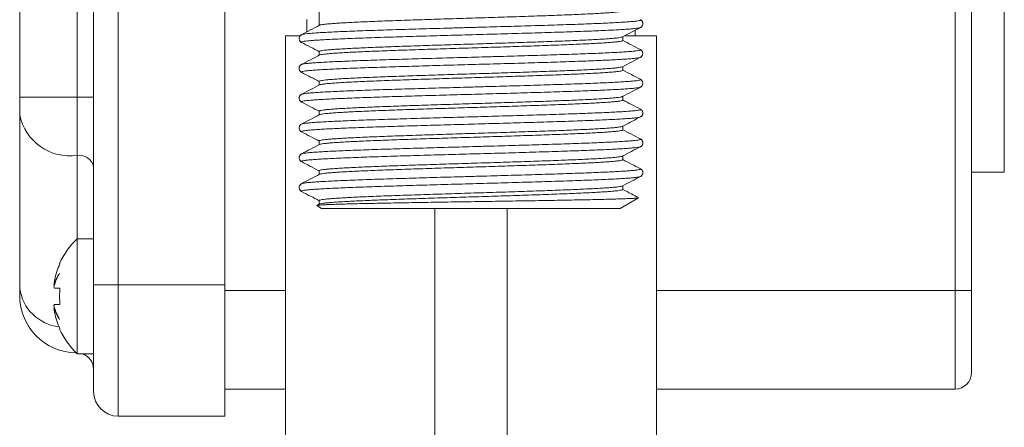
# Model space of a CAD drawing. Units: millimetres. Extents: x -320 to 563, y -256 to 510.
# Drawn here: x -317 to -257, y 21 to 46 of the extents above; entities that cross this region are included whole.
import ezdxf

# ---------------------------------------------------------------- set-up
doc = ezdxf.new("R2010")
doc.units = ezdxf.units.MM

msp = doc.modelspace()

# ---------------------------------------------------------------- linework, layer by layer
at = {"color": 7, "linetype": 'Continuous', "lineweight": 0}
for p, q in [((-312.516, 30.145), (-312.516, 118.845)), ((-311.016, 118.845), (-311.016, 30.145)), ((-260.016, 29.795), (-260.016, 119.195)), ((-259.016, 119.195), (-259.016, 29.795)), ((-317.016, 41.556), (-317.016, 107.433)), ((-313.516, 41.556), (-313.516, 107.433)), ((-304.516, 59.809), (-304.516, 30.145)), ((-257.016, 36.995), (-257.016, 50.995)), ((-298.766, 48.495), (-298.766, 45.931)), ((-299.516, 46.295), (-299.516, 45.539)), ((-279.198, 46.276), (-279.199, 46.277)), ((-279.516, 45.295), (-279.516, 45.631)), ((-279.199, 45.802), (-279.201, 45.801)), ((-300.816, 20.795), (-300.816, 45.295)), ((-300.816, 45.295), (-299.929, 45.295)), ((-280.266, 45.015), (-280.266, 45.24)), ((-278.216, 45.295), (-280.162, 45.295)), ((-278.216, 20.795), (-278.216, 45.295)), ((-299.838, 44.895), (-299.838, 44.895)), ((-298.766, 44.342), (-298.766, 44.117)), ((-279.193, 43.988), (-279.196, 43.987)), ((-299.842, 43.554), (-299.842, 43.555)), ((-280.266, 43.201), (-280.266, 43.426)), ((-299.834, 43.081), (-299.831, 43.08)), ((-279.197, 42.648), (-279.198, 42.65)), ((-298.766, 42.528), (-298.766, 42.303)), ((-279.199, 42.174), (-279.199, 42.174)), ((-313.516, 41.556), (-317.016, 41.556)), ((-317.016, 40.496), (-317.016, 41.556)), ((-313.516, 38.021), (-313.516, 41.556)), ((-313.516, 41.556), (-312.516, 41.556)), ((-280.266, 41.387), (-280.266, 41.612)), ((-299.836, 41.267), (-299.835, 41.266)), ((-317.016, 29.934), (-317.016, 40.496)), ((-298.766, 40.714), (-298.766, 40.489)), ((-279.192, 40.36), (-279.195, 40.359)), ((-280.266, 39.573), (-280.266, 39.798)), ((-299.835, 39.453), (-299.833, 39.453)), ((-279.198, 39.02), (-279.201, 39.022)), ((-298.766, 38.9), (-298.766, 38.675)), ((-280.266, 37.759), (-280.266, 37.984)), ((-299.838, 37.639), (-299.838, 37.638)), ((-298.766, 37.086), (-298.766, 36.861)), ((-279.193, 36.732), (-279.195, 36.732)), ((-259.016, 36.995), (-257.016, 36.995)), ((-299.84, 36.298), (-299.839, 36.3)), ((-280.266, 35.945), (-280.266, 36.17)), ((-280.416, 34.795), (-279.301, 35.438)), ((-298.737, 35.062), (-298.907, 34.974)), ((-298.904, 34.961), (-298.616, 34.795)), ((-298.766, 35.272), (-298.766, 35.047)), ((-298.616, 34.795), (-280.416, 34.795)), ((-291.716, 34.795), (-291.716, 20.795)), ((-287.316, 34.795), (-287.316, 20.795)), ((-312.516, 32.945), (-313.516, 32.945)), ((-313.516, 25.945), (-313.516, 32.945)), ((-314.89, 30.164), (-314.926, 30.164)), ((-311.016, 30.145), (-312.516, 30.145)), ((-312.516, 23.645), (-312.516, 30.145)), ((-304.516, 30.145), (-311.016, 30.145)), ((-311.016, 30.145), (-311.016, 22.145)), ((-304.516, 30.145), (-304.516, 22.145)), ((-317.016, 29.495), (-317.016, 29.934)), ((-314.563, 29.945), (-314.885, 29.945)), ((-260.016, 23.795), (-260.016, 29.795)), ((-259.016, 29.795), (-260.016, 29.795)), ((-259.016, 29.795), (-259.016, 24.795)), ((-314.563, 28.945), (-314.885, 28.945)), ((-314.926, 28.725), (-314.89, 28.725)), ((-313.516, 25.945), (-312.516, 25.945)), ((-304.516, 23.795), (-300.816, 23.795)), ((-278.216, 23.795), (-260.016, 23.795)), ((-304.516, 22.145), (-311.016, 22.145))]:
    msp.add_line(p, q, dxfattribs=at)
at = {"color": 8, "linetype": 'Continuous', "lineweight": 0}
for p, q in [((-313.516, 32.945), (-313.516, 38.021)), ((-304.516, 29.795), (-300.816, 29.795)), ((-278.216, 29.795), (-260.016, 29.795))]:
    msp.add_line(p, q, dxfattribs=at)
at = {"color": 7, "linetype": 'Continuous', "lineweight": 0, "flags": 128}
for points in [[(-314.583, 31.445), (-314.582, 31.443), (-314.578, 31.44), (-314.572, 31.434), (-314.563, 31.426)], [(-314.563, 27.463), (-314.572, 27.455), (-314.578, 27.449), (-314.582, 27.446), (-314.583, 27.445)]]:
    msp.add_lwpolyline(points, dxfattribs=at)
at = {"color": 7, "linetype": 'Continuous', "lineweight": 0}
for centre, radius, start, end in [((-313.954, 41.114), 3.124, 191.42174, 278.04946), ((-313.396, 37.13), 0.899, 11.81051, 97.66073), ((-310.183, 29.445), 4.833, 133.60282, 155.55666), ((-310.183, 29.445), 4.807, 155.66335, 167.99409), ((-311.903, 29.263), 3.119, 149.22054, 165.74407), ((-312.626, 29.46), 2.405, 144.43672, 162.97783), ((-313.516, 29.495), 3.5, 180, 269.14677), ((-308.297, 29.445), 6.286, 175.43772, 184.56228), ((-311.903, 29.626), 3.119, 194.25593, 210.77946), ((-312.626, 29.429), 2.405, 197.02206, 215.56315), ((-310.183, 29.445), 4.807, 192.00591, 204.33665), ((-310.183, 29.445), 4.833, 204.44334, 226.39718), ((-313.516, 24.995), 1, 0, 71.80513), ((-260.016, 24.795), 1, 270, 0), ((-311.016, 23.645), 1.5, 180, 270)]:
    msp.add_arc(centre, radius, start, end, dxfattribs=at)
at = {"color": 8, "linetype": 'Continuous', "lineweight": 0}
msp.add_arc((-314.314, 30.293), 2.725, 187.57291, 263.65401, dxfattribs=at)
at = {"color": 7, "linetype": 'Continuous', "lineweight": 0}
for points, knots in [([(-280.273, 46.829), (-280.271, 46.827), (-280.261, 46.817), (-280.311, 46.799), (-280.422, 46.774), (-280.602, 46.75), (-280.846, 46.725), (-281.153, 46.701), (-281.516, 46.677), (-281.935, 46.653), (-282.413, 46.628), (-282.942, 46.604), (-283.512, 46.579), (-284.125, 46.555), (-284.782, 46.531), (-285.473, 46.506), (-286.186, 46.482), (-286.923, 46.458), (-287.685, 46.433), (-288.46, 46.409), (-289.236, 46.384), (-290.013, 46.36), (-290.794, 46.336), (-291.567, 46.311), (-292.317, 46.287), (-293.048, 46.263), (-293.76, 46.238), (-294.442, 46.214), (-295.082, 46.19), (-295.683, 46.165), (-296.246, 46.141), (-296.761, 46.116), (-297.219, 46.092), (-297.623, 46.068), (-297.974, 46.043), (-298.262, 46.019), (-298.487, 45.995), (-298.645, 45.97), (-298.73, 45.952), (-298.741, 45.942), (-298.743, 45.939)], [0, 0, 0, 0, 0.007005, 0.03478, 0.06177, 0.08876, 0.116535, 0.144309, 0.171299, 0.19829, 0.226064, 0.253839, 0.280829, 0.307819, 0.335594, 0.363368, 0.390358, 0.417349, 0.445123, 0.472897, 0.499888, 0.526878, 0.554652, 0.582427, 0.609417, 0.636407, 0.664182, 0.691956, 0.718946, 0.745937, 0.773711, 0.801485, 0.828476, 0.855466, 0.883241, 0.911015, 0.938005, 0.964996, 0.99277, 1, 1, 1, 1]), ([(-279.199, 45.798), (-279.195, 45.8), (-279.183, 45.805), (-279.155, 45.822), (-279.119, 45.851), (-279.082, 45.894), (-279.052, 45.953), (-279.037, 46.027), (-279.044, 46.102), (-279.071, 46.167), (-279.105, 46.213), (-279.141, 46.246), (-279.172, 46.267), (-279.189, 46.275), (-279.197, 46.28)], [0, 0, 0, 0, 0.049764, 0.154522, 0.24628, 0.329604, 0.410085, 0.490266, 0.576043, 0.656066, 0.734467, 0.816667, 0.909899, 1, 1, 1, 1]), ([(-298.737, 45.946), (-298.922, 45.849), (-299.288, 45.658), (-299.654, 45.467), (-299.835, 45.373)], [0, 0, 0, 0, 0.506415, 1, 1, 1, 1]), ([(-280.295, 45.225), (-280.11, 45.322), (-279.744, 45.513), (-279.378, 45.704), (-279.197, 45.798)], [0, 0, 0, 0, 0.5067818, 1, 1, 1, 1]), ([(-299.831, 45.373), (-299.842, 45.368), (-299.861, 45.357), (-299.897, 45.331), (-299.935, 45.292), (-299.968, 45.237), (-299.988, 45.166), (-299.986, 45.088), (-299.963, 45.019), (-299.93, 44.968), (-299.895, 44.933), (-299.863, 44.909), (-299.846, 44.9), (-299.838, 44.896)], [0, 0, 0, 0, 0.110451, 0.21159, 0.301433, 0.386593, 0.470809, 0.562333, 0.647935, 0.730884, 0.81662, 0.912285, 1, 1, 1, 1]), ([(-298.764, 44.342), (-298.765, 44.342), (-298.776, 44.351), (-298.736, 44.368), (-298.64, 44.392), (-298.47, 44.416), (-298.24, 44.441), (-297.949, 44.465), (-297.594, 44.489), (-297.182, 44.514), (-296.718, 44.538), (-296.205, 44.562), (-295.639, 44.587), (-295.028, 44.611), (-294.384, 44.636), (-293.707, 44.66), (-292.992, 44.684), (-292.253, 44.709), (-291.501, 44.733), (-290.735, 44.757), (-289.953, 44.782), (-289.168, 44.806), (-288.393, 44.831), (-287.626, 44.855), (-286.865, 44.879), (-286.123, 44.903), (-285.413, 44.928), (-284.731, 44.952), (-284.076, 44.977), (-283.461, 45.001), (-282.895, 45.025), (-282.375, 45.049), (-281.901, 45.074), (-281.482, 45.099), (-281.124, 45.123), (-280.825, 45.147), (-280.585, 45.172), (-280.412, 45.196), (-280.314, 45.216), (-280.296, 45.228), (-280.291, 45.232)], [0, 0, 0, 0, 0.001512, 0.0285, 0.056272, 0.084044, 0.111032, 0.138019, 0.165791, 0.193563, 0.220551, 0.247539, 0.275311, 0.303083, 0.33007, 0.357058, 0.38483, 0.412602, 0.43959, 0.466578, 0.49435, 0.522122, 0.549109, 0.576097, 0.603869, 0.631641, 0.658629, 0.685617, 0.713388, 0.74116, 0.768148, 0.795136, 0.822908, 0.85068, 0.877668, 0.904655, 0.932427, 0.960199, 0.987187, 1, 1, 1, 1]), ([(-280.271, 45.015), (-280.273, 45.009), (-280.277, 44.994), (-280.362, 44.971), (-280.512, 44.947), (-280.727, 44.923), (-281.002, 44.899), (-281.341, 44.874), (-281.739, 44.849), (-282.188, 44.825), (-282.689, 44.801), (-283.243, 44.777), (-283.843, 44.752), (-284.477, 44.728), (-285.146, 44.704), (-285.853, 44.679), (-286.587, 44.655), (-287.334, 44.63), (-288.097, 44.606), (-288.877, 44.582), (-289.661, 44.557), (-290.438, 44.533), (-291.207, 44.509), (-291.972, 44.484), (-292.72, 44.46), (-293.437, 44.436), (-294.127, 44.411), (-294.791, 44.387), (-295.417, 44.362), (-295.994, 44.338), (-296.527, 44.314), (-297.014, 44.289), (-297.447, 44.265), (-297.82, 44.241), (-298.135, 44.216), (-298.392, 44.192), (-298.582, 44.167), (-298.703, 44.145), (-298.732, 44.131), (-298.744, 44.125)], [0, 0, 0, 0, 0.0213981, 0.0491602, 0.0769223, 0.1039007, 0.1308791, 0.1586413, 0.1864034, 0.2133819, 0.2403603, 0.2681225, 0.2958846, 0.322863, 0.3498414, 0.3776036, 0.4053657, 0.4323442, 0.4593227, 0.487085, 0.5148472, 0.5418256, 0.568804, 0.5965661, 0.6243282, 0.6513066, 0.678285, 0.7060472, 0.7338093, 0.7607877, 0.7877661, 0.8155283, 0.8432905, 0.8702689, 0.8972472, 0.9250093, 0.9527714, 0.9797499, 1, 1, 1, 1]), ([(-279.182, 44.458), (-279.368, 44.555), (-279.729, 44.744), (-280.09, 44.932), (-280.266, 45.024)], [0, 0, 0, 0, 0.513481, 1, 1, 1, 1]), ([(-299.849, 44.898), (-299.664, 44.802), (-299.303, 44.613), (-298.942, 44.425), (-298.766, 44.333)], [0, 0, 0, 0, 0.51372, 1, 1, 1, 1]), ([(-279.196, 43.987), (-279.187, 43.992), (-279.169, 44.002), (-279.134, 44.027), (-279.097, 44.067), (-279.064, 44.122), (-279.044, 44.194), (-279.047, 44.271), (-279.07, 44.34), (-279.104, 44.39), (-279.139, 44.426), (-279.171, 44.449), (-279.188, 44.457), (-279.196, 44.462)], [0, 0, 0, 0, 0.096916, 0.199284, 0.290356, 0.376782, 0.46229, 0.555057, 0.641874, 0.72612, 0.81334, 0.91085, 1, 1, 1, 1]), ([(-298.738, 44.132), (-298.923, 44.035), (-299.294, 43.841), (-299.665, 43.648), (-299.851, 43.551)], [0, 0, 0, 0, 0.499944, 1, 1, 1, 1]), ([(-280.283, 43.418), (-280.102, 43.512), (-279.735, 43.704), (-279.368, 43.895), (-279.182, 43.992)], [0, 0, 0, 0, 0.494212, 1, 1, 1, 1]), ([(-299.842, 43.554), (-299.853, 43.549), (-299.873, 43.537), (-299.91, 43.509), (-299.947, 43.467), (-299.978, 43.409), (-299.995, 43.336), (-299.989, 43.26), (-299.963, 43.194), (-299.929, 43.146), (-299.893, 43.112), (-299.86, 43.089), (-299.842, 43.081), (-299.833, 43.076)], [0, 0, 0, 0, 0.110119, 0.207032, 0.294397, 0.378307, 0.461741, 0.551513, 0.635413, 0.717194, 0.802336, 0.89814, 1, 1, 1, 1]), ([(-298.758, 42.528), (-298.759, 42.532), (-298.764, 42.544), (-298.699, 42.565), (-298.57, 42.589), (-298.374, 42.614), (-298.113, 42.638), (-297.791, 42.662), (-297.412, 42.687), (-296.979, 42.711), (-296.488, 42.735), (-295.946, 42.76), (-295.364, 42.784), (-294.742, 42.808), (-294.075, 42.833), (-293.376, 42.857), (-292.656, 42.881), (-291.915, 42.906), (-291.149, 42.93), (-290.371, 42.955), (-289.594, 42.979), (-288.817, 43.003), (-288.038, 43.028), (-287.269, 43.052), (-286.523, 43.076), (-285.798, 43.101), (-285.093, 43.125), (-284.42, 43.15), (-283.79, 43.174), (-283.199, 43.198), (-282.648, 43.223), (-282.147, 43.247), (-281.703, 43.271), (-281.313, 43.295), (-280.978, 43.32), (-280.706, 43.344), (-280.496, 43.369), (-280.357, 43.393), (-280.288, 43.409), (-280.283, 43.418), (-280.283, 43.418)], [0, 0, 0, 0, 0.014101, 0.04187, 0.068855, 0.095839, 0.123608, 0.151376, 0.178361, 0.205346, 0.233114, 0.260883, 0.287867, 0.314852, 0.342621, 0.370389, 0.397374, 0.424358, 0.452127, 0.479895, 0.50688, 0.533865, 0.561633, 0.589402, 0.616386, 0.643371, 0.67114, 0.698908, 0.725893, 0.752877, 0.780646, 0.808414, 0.835399, 0.862384, 0.890152, 0.917921, 0.944905, 0.97189, 0.999659, 1, 1, 1, 1]), ([(-280.274, 43.201), (-280.272, 43.198), (-280.264, 43.188), (-280.317, 43.169), (-280.433, 43.144), (-280.62, 43.12), (-280.87, 43.095), (-281.179, 43.071), (-281.546, 43.047), (-281.974, 43.022), (-282.456, 42.998), (-282.984, 42.974), (-283.557, 42.949), (-284.179, 42.925), (-284.839, 42.9), (-285.526, 42.876), (-286.241, 42.852), (-286.986, 42.828), (-287.75, 42.803), (-288.519, 42.779), (-289.295, 42.754), (-290.079, 42.73), (-290.86, 42.706), (-291.624, 42.681), (-292.373, 42.657), (-293.109, 42.633), (-293.819, 42.608), (-294.491, 42.584), (-295.129, 42.56), (-295.733, 42.535), (-296.292, 42.511), (-296.797, 42.486), (-297.252, 42.462), (-297.655, 42.438), (-298, 42.413), (-298.281, 42.389), (-298.503, 42.365), (-298.656, 42.34), (-298.735, 42.322), (-298.744, 42.313), (-298.745, 42.311)], [0, 0, 0, 0, 0.009599, 0.036591, 0.063582, 0.091359, 0.119135, 0.146127, 0.173119, 0.200895, 0.228671, 0.255663, 0.282655, 0.310431, 0.338207, 0.365199, 0.392191, 0.419967, 0.447743, 0.474735, 0.501727, 0.529503, 0.557279, 0.584271, 0.611263, 0.639039, 0.666815, 0.693807, 0.720799, 0.748575, 0.776351, 0.803343, 0.830335, 0.858111, 0.885887, 0.912879, 0.939871, 0.967648, 0.995424, 1, 1, 1, 1]), ([(-279.195, 42.651), (-279.377, 42.746), (-279.734, 42.932), (-280.091, 43.118), (-280.266, 43.21)], [0, 0, 0, 0, 0.508021, 1, 1, 1, 1]), ([(-299.836, 43.077), (-299.678, 42.995), (-299.322, 42.809), (-298.965, 42.623), (-298.766, 42.519)], [0, 0, 0, 0, 0.441758, 1, 1, 1, 1]), ([(-279.198, 42.174), (-279.194, 42.176), (-279.181, 42.182), (-279.152, 42.2), (-279.115, 42.232), (-279.079, 42.279), (-279.052, 42.342), (-279.042, 42.416), (-279.054, 42.49), (-279.083, 42.551), (-279.118, 42.595), (-279.153, 42.625), (-279.18, 42.642), (-279.194, 42.649), (-279.198, 42.651)], [0, 0, 0, 0, 0.0523728, 0.1595532, 0.2531962, 0.3391575, 0.4227306, 0.5061186, 0.5938265, 0.6767684, 0.7592756, 0.8472603, 0.9489392, 1, 1, 1, 1]), ([(-298.737, 42.318), (-298.922, 42.221), (-299.288, 42.03), (-299.654, 41.839), (-299.835, 41.745)], [0, 0, 0, 0, 0.50648, 1, 1, 1, 1]), ([(-280.296, 41.597), (-280.11, 41.694), (-279.744, 41.885), (-279.378, 42.076), (-279.197, 42.17)], [0, 0, 0, 0, 0.506619, 1, 1, 1, 1]), ([(-299.832, 41.744), (-299.839, 41.741), (-299.856, 41.733), (-299.888, 41.711), (-299.925, 41.677), (-299.96, 41.627), (-299.986, 41.559), (-299.991, 41.481), (-299.973, 41.407), (-299.941, 41.351), (-299.906, 41.312), (-299.871, 41.285), (-299.847, 41.27), (-299.837, 41.266), (-299.835, 41.265)], [0, 0, 0, 0, 0.082496, 0.185653, 0.276206, 0.360361, 0.44278, 0.534237, 0.619453, 0.700777, 0.783248, 0.873241, 0.979769, 1, 1, 1, 1]), ([(-298.766, 40.714), (-298.76, 40.722), (-298.748, 40.738), (-298.649, 40.762), (-298.487, 40.786), (-298.26, 40.811), (-297.973, 40.835), (-297.627, 40.859), (-297.219, 40.884), (-296.756, 40.908), (-296.246, 40.932), (-295.688, 40.957), (-295.082, 40.981), (-294.435, 41.006), (-293.759, 41.03), (-293.054, 41.054), (-292.316, 41.079), (-291.559, 41.103), (-290.794, 41.127), (-290.02, 41.152), (-289.235, 41.176), (-288.452, 41.201), (-287.684, 41.225), (-286.929, 41.249), (-286.185, 41.273), (-285.465, 41.298), (-284.781, 41.322), (-284.13, 41.347), (-283.511, 41.371), (-282.936, 41.395), (-282.413, 41.42), (-281.939, 41.444), (-281.515, 41.469), (-281.149, 41.493), (-280.846, 41.517), (-280.603, 41.541), (-280.424, 41.566), (-280.318, 41.587), (-280.298, 41.599), (-280.291, 41.603)], [0, 0, 0, 0, 0.026699, 0.053692, 0.08147, 0.109248, 0.136241, 0.163234, 0.191012, 0.218789, 0.245782, 0.272776, 0.300553, 0.328331, 0.355324, 0.382317, 0.410095, 0.437873, 0.464866, 0.491859, 0.519637, 0.547414, 0.574407, 0.601401, 0.629178, 0.656956, 0.683949, 0.710943, 0.73872, 0.766498, 0.793491, 0.820484, 0.848262, 0.876039, 0.903033, 0.930026, 0.957804, 0.985581, 1, 1, 1, 1]), ([(-299.837, 41.264), (-299.656, 41.17), (-299.299, 40.983), (-298.942, 40.797), (-298.766, 40.705)], [0, 0, 0, 0, 0.507875, 1, 1, 1, 1]), ([(-280.27, 41.387), (-280.273, 41.38), (-280.281, 41.365), (-280.373, 41.341), (-280.527, 41.317), (-280.745, 41.293), (-281.028, 41.269), (-281.372, 41.244), (-281.771, 41.22), (-282.224, 41.195), (-282.734, 41.171), (-283.292, 41.146), (-283.89, 41.122), (-284.526, 41.098), (-285.205, 41.074), (-285.914, 41.049), (-286.643, 41.025), (-287.391, 41), (-288.162, 40.976), (-288.943, 40.952), (-289.72, 40.928), (-290.496, 40.903), (-291.273, 40.878), (-292.036, 40.854), (-292.775, 40.83), (-293.491, 40.806), (-294.185, 40.781), (-294.845, 40.757), (-295.462, 40.732), (-296.037, 40.708), (-296.57, 40.684), (-297.053, 40.659), (-297.477, 40.635), (-297.847, 40.611), (-298.159, 40.586), (-298.41, 40.562), (-298.593, 40.537), (-298.707, 40.516), (-298.732, 40.503), (-298.742, 40.497)], [0, 0, 0, 0, 0.023996, 0.051766, 0.078753, 0.105739, 0.13351, 0.16128, 0.188266, 0.215253, 0.243023, 0.270793, 0.29778, 0.324766, 0.352537, 0.380307, 0.407294, 0.43428, 0.462051, 0.489821, 0.516807, 0.543794, 0.571564, 0.599334, 0.626321, 0.653307, 0.681078, 0.708848, 0.735834, 0.762821, 0.790591, 0.818361, 0.845348, 0.872334, 0.900105, 0.927875, 0.954861, 0.981848, 1, 1, 1, 1]), ([(-279.194, 40.837), (-279.376, 40.931), (-279.733, 41.118), (-280.09, 41.304), (-280.266, 41.396)], [0, 0, 0, 0, 0.507087, 1, 1, 1, 1]), ([(-279.194, 40.358), (-279.194, 40.358), (-279.185, 40.362), (-279.162, 40.376), (-279.126, 40.404), (-279.088, 40.446), (-279.056, 40.504), (-279.04, 40.577), (-279.046, 40.653), (-279.071, 40.719), (-279.105, 40.767), (-279.14, 40.801), (-279.171, 40.822), (-279.188, 40.83), (-279.195, 40.834)], [0, 0, 0, 0, 0.002271, 0.113886, 0.212158, 0.300784, 0.385899, 0.470515, 0.561324, 0.646397, 0.729578, 0.816486, 0.914665, 1, 1, 1, 1]), ([(-298.737, 40.504), (-298.922, 40.407), (-299.293, 40.214), (-299.664, 40.02), (-299.85, 39.923)], [0, 0, 0, 0, 0.499942, 1, 1, 1, 1]), ([(-280.295, 39.783), (-280.087, 39.892), (-279.716, 40.085), (-279.345, 40.279), (-279.183, 40.364)], [0, 0, 0, 0, 0.56249, 1, 1, 1, 1]), ([(-299.838, 39.929), (-299.846, 39.925), (-299.864, 39.915), (-299.898, 39.891), (-299.936, 39.853), (-299.969, 39.798), (-299.991, 39.727), (-299.99, 39.65), (-299.967, 39.58), (-299.934, 39.529), (-299.899, 39.493), (-299.865, 39.467), (-299.846, 39.457), (-299.836, 39.452)], [0, 0, 0, 0, 0.090643, 0.191665, 0.28138, 0.366407, 0.450501, 0.542263, 0.627858, 0.710494, 0.795559, 0.890025, 1, 1, 1, 1]), ([(-298.758, 38.9), (-298.76, 38.903), (-298.766, 38.915), (-298.707, 38.935), (-298.582, 38.959), (-298.39, 38.984), (-298.138, 39.008), (-297.82, 39.032), (-297.443, 39.057), (-297.013, 39.081), (-296.531, 39.105), (-295.994, 39.13), (-295.41, 39.154), (-294.79, 39.178), (-294.133, 39.203), (-293.437, 39.227), (-292.712, 39.252), (-291.972, 39.276), (-291.214, 39.3), (-290.437, 39.325), (-289.653, 39.349), (-288.876, 39.373), (-288.103, 39.398), (-287.333, 39.422), (-286.579, 39.447), (-285.853, 39.471), (-285.152, 39.495), (-284.476, 39.519), (-283.836, 39.544), (-283.243, 39.568), (-282.693, 39.593), (-282.187, 39.617), (-281.734, 39.641), (-281.341, 39.666), (-281.004, 39.69), (-280.726, 39.714), (-280.509, 39.739), (-280.366, 39.763), (-280.293, 39.78), (-280.286, 39.789), (-280.286, 39.79)], [0, 0, 0, 0, 0.0115112, 0.0392845, 0.0670577, 0.0940469, 0.1210361, 0.1488094, 0.1765827, 0.2035719, 0.230561, 0.2583343, 0.2861075, 0.3130967, 0.340086, 0.3678592, 0.3956326, 0.4226218, 0.449611, 0.4773844, 0.5051577, 0.5321468, 0.5591359, 0.5869091, 0.6146823, 0.6416715, 0.6686607, 0.6964341, 0.7242074, 0.7511965, 0.7781857, 0.8059589, 0.8337321, 0.8607213, 0.8877104, 0.9154837, 0.943257, 0.9702462, 0.9972354, 1, 1, 1, 1]), ([(-299.835, 39.449), (-299.655, 39.355), (-299.298, 39.169), (-298.942, 38.983), (-298.766, 38.891)], [0, 0, 0, 0, 0.506824, 1, 1, 1, 1]), ([(-280.274, 39.573), (-280.272, 39.57), (-280.266, 39.558), (-280.323, 39.539), (-280.446, 39.514), (-280.639, 39.49), (-280.891, 39.466), (-281.204, 39.441), (-281.58, 39.417), (-282.013, 39.392), (-282.495, 39.368), (-283.026, 39.344), (-283.608, 39.319), (-284.233, 39.295), (-284.89, 39.271), (-285.579, 39.246), (-286.303, 39.222), (-287.051, 39.198), (-287.808, 39.173), (-288.578, 39.149), (-289.361, 39.124), (-290.146, 39.1), (-290.919, 39.076), (-291.682, 39.052), (-292.436, 39.027), (-293.17, 39.003), (-293.871, 38.978), (-294.541, 38.954), (-295.182, 38.93), (-295.782, 38.905), (-296.332, 38.881), (-296.834, 38.857), (-297.288, 38.832), (-297.687, 38.808), (-298.023, 38.783), (-298.3, 38.759), (-298.519, 38.735), (-298.666, 38.71), (-298.74, 38.693), (-298.746, 38.684), (-298.747, 38.683)], [0, 0, 0, 0, 0.0114, 0.038375, 0.066134, 0.093892, 0.120867, 0.147842, 0.175601, 0.203359, 0.230334, 0.257309, 0.285068, 0.312827, 0.339802, 0.366777, 0.394536, 0.422294, 0.449269, 0.476244, 0.504003, 0.531762, 0.558737, 0.585712, 0.61347, 0.641229, 0.668204, 0.695179, 0.722938, 0.750696, 0.777671, 0.804646, 0.832405, 0.860164, 0.887139, 0.914114, 0.941872, 0.969631, 0.996606, 1, 1, 1, 1]), ([(-279.196, 39.023), (-279.376, 39.118), (-279.733, 39.304), (-280.09, 39.49), (-280.266, 39.582)], [0, 0, 0, 0, 0.50655, 1, 1, 1, 1]), ([(-279.199, 38.542), (-279.188, 38.547), (-279.169, 38.557), (-279.132, 38.583), (-279.094, 38.622), (-279.061, 38.676), (-279.039, 38.747), (-279.04, 38.825), (-279.063, 38.894), (-279.096, 38.946), (-279.131, 38.982), (-279.166, 39.008), (-279.186, 39.018), (-279.196, 39.024)], [0, 0, 0, 0, 0.108314, 0.209529, 0.297947, 0.38081, 0.462657, 0.551946, 0.635389, 0.715974, 0.798923, 0.891038, 1, 1, 1, 1]), ([(-298.738, 38.69), (-298.923, 38.593), (-299.29, 38.402), (-299.656, 38.211), (-299.837, 38.117)], [0, 0, 0, 0, 0.506426, 1, 1, 1, 1]), ([(-280.295, 37.969), (-280.11, 38.066), (-279.744, 38.257), (-279.377, 38.448), (-279.196, 38.542)], [0, 0, 0, 0, 0.506312, 1, 1, 1, 1]), ([(-299.835, 38.114), (-299.844, 38.109), (-299.862, 38.099), (-299.897, 38.074), (-299.934, 38.036), (-299.968, 37.982), (-299.989, 37.911), (-299.988, 37.833), (-299.965, 37.764), (-299.932, 37.712), (-299.896, 37.676), (-299.864, 37.652), (-299.846, 37.643), (-299.838, 37.638)], [0, 0, 0, 0, 0.09985, 0.202335, 0.293113, 0.378929, 0.463699, 0.556235, 0.642651, 0.726088, 0.811973, 0.907352, 1, 1, 1, 1]), ([(-298.763, 37.086), (-298.759, 37.093), (-298.751, 37.108), (-298.658, 37.132), (-298.504, 37.156), (-298.282, 37.181), (-297.997, 37.205), (-297.655, 37.23), (-297.256, 37.254), (-296.797, 37.278), (-296.286, 37.302), (-295.732, 37.327), (-295.135, 37.351), (-294.491, 37.376), (-293.812, 37.4), (-293.108, 37.424), (-292.38, 37.448), (-291.624, 37.473), (-290.852, 37.498), (-290.079, 37.522), (-289.301, 37.546), (-288.518, 37.571), (-287.742, 37.595), (-286.986, 37.619), (-286.247, 37.643), (-285.525, 37.668), (-284.832, 37.693), (-284.179, 37.717), (-283.562, 37.741), (-282.983, 37.765), (-282.451, 37.79), (-281.974, 37.814), (-281.549, 37.839), (-281.178, 37.863), (-280.867, 37.887), (-280.62, 37.911), (-280.437, 37.936), (-280.324, 37.957), (-280.3, 37.971), (-280.291, 37.976)], [0, 0, 0, 0, 0.024886, 0.051873, 0.07886, 0.106631, 0.134402, 0.161389, 0.188376, 0.216147, 0.243918, 0.270905, 0.297892, 0.325663, 0.353434, 0.380421, 0.407408, 0.435179, 0.46295, 0.489937, 0.516924, 0.544695, 0.572466, 0.599453, 0.62644, 0.65421, 0.681981, 0.708969, 0.735956, 0.763727, 0.791498, 0.818485, 0.845472, 0.873243, 0.901014, 0.928, 0.954987, 0.982758, 1, 1, 1, 1]), ([(-299.85, 37.643), (-299.677, 37.552), (-299.315, 37.364), (-298.954, 37.175), (-298.766, 37.077)], [0, 0, 0, 0, 0.4790217, 1, 1, 1, 1]), ([(-280.268, 37.759), (-280.273, 37.751), (-280.284, 37.736), (-280.382, 37.711), (-280.541, 37.687), (-280.766, 37.663), (-281.055, 37.638), (-281.401, 37.614), (-281.803, 37.59), (-282.265, 37.565), (-282.779, 37.541), (-283.336, 37.517), (-283.936, 37.492), (-284.582, 37.468), (-285.264, 37.444), (-285.969, 37.419), (-286.699, 37.395), (-287.456, 37.37), (-288.228, 37.346), (-289.002, 37.322), (-289.779, 37.298), (-290.563, 37.273), (-291.338, 37.248), (-292.093, 37.224), (-292.83, 37.2), (-293.551, 37.176), (-294.242, 37.151), (-294.893, 37.127), (-295.507, 37.103), (-296.084, 37.078), (-296.613, 37.053), (-297.087, 37.029), (-297.508, 37.005), (-297.876, 36.981), (-298.183, 36.956), (-298.426, 36.932), (-298.605, 36.908), (-298.714, 36.886), (-298.736, 36.873), (-298.744, 36.868)], [0, 0, 0, 0, 0.02655, 0.053498, 0.080446, 0.108177, 0.135908, 0.162856, 0.189804, 0.217535, 0.245266, 0.272215, 0.299163, 0.326894, 0.354625, 0.381573, 0.408521, 0.436252, 0.463983, 0.490931, 0.517879, 0.54561, 0.573341, 0.60029, 0.627238, 0.654969, 0.6827, 0.709648, 0.736596, 0.764327, 0.792058, 0.819006, 0.845955, 0.873686, 0.901417, 0.928365, 0.955313, 0.983044, 1, 1, 1, 1]), ([(-279.183, 37.203), (-279.368, 37.3), (-279.729, 37.488), (-280.091, 37.676), (-280.266, 37.768)], [0, 0, 0, 0, 0.513689, 1, 1, 1, 1]), ([(-279.193, 36.732), (-279.19, 36.733), (-279.179, 36.738), (-279.154, 36.754), (-279.117, 36.783), (-279.081, 36.827), (-279.051, 36.888), (-279.037, 36.961), (-279.046, 37.037), (-279.073, 37.1), (-279.108, 37.147), (-279.144, 37.178), (-279.174, 37.198), (-279.189, 37.206), (-279.196, 37.209)], [0, 0, 0, 0, 0.028942, 0.137546, 0.232519, 0.318952, 0.402542, 0.485842, 0.574567, 0.657778, 0.739524, 0.82541, 0.923062, 1, 1, 1, 1]), ([(-298.739, 36.875), (-298.925, 36.778), (-299.295, 36.585), (-299.666, 36.391), (-299.852, 36.294)], [0, 0, 0, 0, 0.499948, 1, 1, 1, 1]), ([(-280.295, 36.155), (-280.11, 36.252), (-279.739, 36.445), (-279.368, 36.639), (-279.182, 36.736)], [0, 0, 0, 0, 0.499943, 1, 1, 1, 1]), ([(-299.838, 36.298), (-299.846, 36.294), (-299.863, 36.285), (-299.896, 36.261), (-299.933, 36.222), (-299.967, 36.167), (-299.987, 36.096), (-299.985, 36.018), (-299.962, 35.949), (-299.929, 35.898), (-299.894, 35.863), (-299.861, 35.838), (-299.843, 35.829), (-299.834, 35.824)], [0, 0, 0, 0, 0.083309, 0.186521, 0.278116, 0.364851, 0.450585, 0.543803, 0.63101, 0.715498, 0.802798, 0.900179, 1, 1, 1, 1]), ([(-298.759, 35.272), (-298.761, 35.275), (-298.768, 35.286), (-298.714, 35.305), (-298.596, 35.329), (-298.407, 35.354), (-298.159, 35.378), (-297.85, 35.402), (-297.478, 35.427), (-297.048, 35.451), (-296.569, 35.476), (-296.041, 35.5), (-295.461, 35.524), (-294.839, 35.549), (-294.184, 35.573), (-293.497, 35.597), (-292.774, 35.622), (-292.029, 35.646), (-291.272, 35.67), (-290.503, 35.694), (-289.72, 35.719), (-288.935, 35.744), (-288.162, 35.768), (-287.398, 35.792), (-286.642, 35.816), (-285.907, 35.841), (-285.204, 35.865), (-284.532, 35.889), (-283.889, 35.914), (-283.286, 35.939), (-282.734, 35.963), (-282.228, 35.987), (-281.77, 36.011), (-281.368, 36.036), (-281.028, 36.06), (-280.747, 36.084), (-280.525, 36.109), (-280.374, 36.133), (-280.297, 36.151), (-280.288, 36.16), (-280.287, 36.161)], [0, 0, 0, 0, 0.0097037, 0.0366941, 0.0644687, 0.0922432, 0.1192337, 0.1462242, 0.1739988, 0.2017734, 0.2287639, 0.2557544, 0.283529, 0.3113036, 0.3382941, 0.3652845, 0.3930591, 0.4208337, 0.4478242, 0.4748148, 0.5025894, 0.5303641, 0.5573546, 0.5843451, 0.6121197, 0.6398944, 0.6668848, 0.6938753, 0.7216498, 0.7494244, 0.7764149, 0.8034055, 0.8311801, 0.8589548, 0.8859452, 0.9129356, 0.9407102, 0.9684847, 0.9954752, 1, 1, 1, 1]), ([(-299.836, 35.821), (-299.655, 35.727), (-299.299, 35.541), (-298.942, 35.355), (-298.766, 35.263)], [0, 0, 0, 0, 0.506886, 1, 1, 1, 1]), ([(-279.302, 35.44), (-279.302, 35.44), (-279.299, 35.435), (-279.367, 35.425), (-279.508, 35.412), (-279.727, 35.4), (-280.011, 35.387), (-280.368, 35.374), (-280.79, 35.361), (-281.268, 35.348), (-281.802, 35.335), (-282.396, 35.322), (-283.039, 35.309), (-283.72, 35.296), (-284.438, 35.283), (-285.199, 35.27), (-285.987, 35.257), (-286.79, 35.245), (-287.607, 35.232), (-288.445, 35.219), (-289.286, 35.206), (-290.115, 35.193), (-290.936, 35.18), (-291.752, 35.167), (-292.548, 35.154), (-293.311, 35.141), (-294.043, 35.128), (-294.748, 35.115), (-295.41, 35.102), (-296.019, 35.089), (-296.579, 35.077), (-297.091, 35.064), (-297.545, 35.051), (-297.934, 35.038), (-298.262, 35.025), (-298.528, 35.012), (-298.727, 34.999), (-298.854, 34.986), (-298.918, 34.975), (-298.907, 34.967), (-298.902, 34.964)], [0, 0, 0, 0, 0.004511, 0.033191, 0.06187, 0.089435, 0.116999, 0.145381, 0.173764, 0.201059, 0.228354, 0.256454, 0.284554, 0.311623, 0.338691, 0.36656, 0.394428, 0.421273, 0.448117, 0.475758, 0.503398, 0.529961, 0.556524, 0.583869, 0.611215, 0.637588, 0.663961, 0.691117, 0.718274, 0.744361, 0.770449, 0.797308, 0.824168, 0.850026, 0.875885, 0.902508, 0.92913, 0.95476, 0.980389, 1, 1, 1, 1]), ([(-280.274, 35.945), (-280.273, 35.941), (-280.268, 35.929), (-280.331, 35.909), (-280.46, 35.884), (-280.656, 35.86), (-280.913, 35.836), (-281.234, 35.811), (-281.614, 35.787), (-282.048, 35.762), (-282.533, 35.738), (-283.073, 35.714), (-283.66, 35.689), (-284.282, 35.665), (-284.941, 35.641), (-285.64, 35.616), (-286.366, 35.592), (-287.108, 35.568), (-287.866, 35.543), (-288.644, 35.519), (-289.428, 35.494), (-290.205, 35.47), (-290.977, 35.446), (-291.746, 35.421), (-292.499, 35.397), (-293.224, 35.373), (-293.923, 35.349), (-294.597, 35.324), (-295.235, 35.299), (-295.825, 35.275), (-296.372, 35.251), (-296.875, 35.227), (-297.324, 35.202), (-297.714, 35.178), (-298.047, 35.154), (-298.321, 35.129), (-298.534, 35.105), (-298.673, 35.08), (-298.743, 35.064), (-298.748, 35.056), (-298.748, 35.055)], [0, 0, 0, 0, 0.013212, 0.040982, 0.068752, 0.095737, 0.122723, 0.150493, 0.178262, 0.205248, 0.232234, 0.260004, 0.287773, 0.314759, 0.341745, 0.369514, 0.397284, 0.42427, 0.451255, 0.479025, 0.506795, 0.533781, 0.560766, 0.588536, 0.616306, 0.643291, 0.670277, 0.698047, 0.725816, 0.752802, 0.779788, 0.807557, 0.835327, 0.862313, 0.889298, 0.917068, 0.944838, 0.971823, 0.998809, 1, 1, 1, 1]), ([(-279.302, 35.451), (-279.448, 35.527), (-279.769, 35.694), (-280.09, 35.862), (-280.266, 35.954)], [0, 0, 0, 0, 0.452602, 1, 1, 1, 1]), ([(-314.885, 30.445), (-314.896, 30.389), (-314.915, 30.29), (-314.923, 30.203), (-314.926, 30.164)], [0, 0, 0, 0, 0.555246, 1, 1, 1, 1]), ([(-314.926, 30.031), (-314.926, 30.029), (-314.923, 29.998), (-314.912, 29.955), (-314.894, 29.948), (-314.885, 29.945)], [0, 0, 0, 0, 0.025604, 0.562594, 1, 1, 1, 1]), ([(-314.885, 28.945), (-314.896, 28.94), (-314.915, 28.932), (-314.923, 28.881), (-314.926, 28.858)], [0, 0, 0, 0, 0.555247, 1, 1, 1, 1]), ([(-314.926, 28.725), (-314.926, 28.723), (-314.923, 28.676), (-314.912, 28.583), (-314.894, 28.488), (-314.885, 28.445)], [0, 0, 0, 0, 0.025628, 0.562591, 1, 1, 1, 1])]:
    msp.add_open_spline(points, degree=3, knots=knots, dxfattribs=at)
at = {"color": 8, "linetype": 'Continuous', "lineweight": 0}
for points, knots in [([(-299.83, 45.371), (-299.824, 45.375), (-299.804, 45.387), (-299.692, 45.407), (-299.498, 45.432), (-299.231, 45.456), (-298.896, 45.48), (-298.49, 45.505), (-298.02, 45.529), (-297.495, 45.553), (-296.914, 45.578), (-296.275, 45.602), (-295.587, 45.627), (-294.862, 45.651), (-294.1, 45.675), (-293.299, 45.699), (-292.469, 45.724), (-291.626, 45.748), (-290.767, 45.772), (-289.891, 45.797), (-289.013, 45.821), (-288.147, 45.846), (-287.293, 45.87), (-286.446, 45.894), (-285.62, 45.919), (-284.83, 45.943), (-284.071, 45.967), (-283.344, 45.992), (-282.662, 46.016), (-282.035, 46.041), (-281.46, 46.065), (-280.938, 46.089), (-280.478, 46.114), (-280.088, 46.138), (-279.762, 46.162), (-279.503, 46.187), (-279.316, 46.211), (-279.205, 46.235), (-279.161, 46.257), (-279.187, 46.271), (-279.198, 46.276)], [0, 0, 0, 0, 0.01266, 0.039886, 0.067112, 0.093683, 0.120254, 0.147602, 0.17495, 0.201453, 0.227956, 0.255229, 0.282502, 0.309002, 0.335503, 0.362769, 0.390035, 0.416598, 0.443161, 0.470501, 0.497841, 0.524323, 0.550806, 0.578052, 0.605298, 0.631844, 0.658391, 0.68571, 0.713029, 0.739561, 0.766093, 0.793398, 0.820704, 0.847193, 0.873683, 0.900938, 0.928192, 0.954751, 0.98131, 1, 1, 1, 1]), ([(-279.201, 45.801), (-279.204, 45.798), (-279.217, 45.787), (-279.315, 45.768), (-279.497, 45.744), (-279.754, 45.719), (-280.078, 45.695), (-280.468, 45.671), (-280.925, 45.646), (-281.443, 45.622), (-282.018, 45.598), (-282.646, 45.573), (-283.324, 45.549), (-284.047, 45.524), (-284.808, 45.5), (-285.601, 45.476), (-286.422, 45.451), (-287.265, 45.427), (-288.123, 45.403), (-288.992, 45.378), (-289.865, 45.354), (-290.738, 45.33), (-291.602, 45.305), (-292.449, 45.281), (-293.275, 45.256), (-294.074, 45.232), (-294.841, 45.208), (-295.57, 45.183), (-296.255, 45.159), (-296.893, 45.135), (-297.479, 45.11), (-298.008, 45.086), (-298.477, 45.062), (-298.883, 45.037), (-299.222, 45.013), (-299.492, 44.988), (-299.689, 44.964), (-299.812, 44.94), (-299.868, 44.917), (-299.848, 44.902), (-299.838, 44.895)], [0, 0, 0, 0, 0.009454, 0.036344, 0.06316, 0.090071, 0.116982, 0.143798, 0.170659, 0.197616, 0.224574, 0.251435, 0.278312, 0.305285, 0.332256, 0.359132, 0.385939, 0.412841, 0.439745, 0.466553, 0.493447, 0.520438, 0.547429, 0.574322, 0.601149, 0.628072, 0.654994, 0.681821, 0.708652, 0.735578, 0.762505, 0.789336, 0.816239, 0.843238, 0.870237, 0.897139, 0.923927, 0.950811, 0.977694, 1, 1, 1, 1]), ([(-299.842, 43.555), (-299.842, 43.555), (-299.839, 43.564), (-299.763, 43.58), (-299.612, 43.605), (-299.383, 43.629), (-299.083, 43.653), (-298.714, 43.678), (-298.282, 43.702), (-297.789, 43.726), (-297.231, 43.751), (-296.618, 43.775), (-295.96, 43.799), (-295.259, 43.824), (-294.509, 43.848), (-293.724, 43.873), (-292.915, 43.897), (-292.084, 43.921), (-291.226, 43.946), (-290.355, 43.97), (-289.486, 43.994), (-288.616, 44.019), (-287.744, 44.043), (-286.886, 44.068), (-286.056, 44.092), (-285.251, 44.116), (-284.469, 44.14), (-283.722, 44.165), (-283.023, 44.189), (-282.369, 44.213), (-281.76, 44.238), (-281.207, 44.262), (-280.718, 44.287), (-280.291, 44.311), (-279.925, 44.335), (-279.63, 44.36), (-279.408, 44.384), (-279.255, 44.408), (-279.179, 44.433), (-279.161, 44.451), (-279.19, 44.461), (-279.195, 44.462)], [0, 0, 0, 0, 0.000889, 0.028138, 0.054567, 0.080996, 0.108187, 0.135378, 0.161879, 0.18838, 0.215655, 0.242931, 0.269386, 0.295841, 0.323064, 0.350287, 0.376739, 0.403192, 0.43041, 0.457628, 0.484138, 0.510649, 0.537935, 0.565222, 0.591642, 0.618061, 0.645243, 0.672425, 0.69892, 0.725415, 0.752683, 0.779951, 0.806421, 0.83289, 0.86013, 0.88737, 0.913797, 0.940224, 0.967413, 0.994601, 1, 1, 1, 1]), ([(-279.196, 43.987), (-279.215, 43.98), (-279.255, 43.964), (-279.404, 43.941), (-279.623, 43.917), (-279.917, 43.892), (-280.278, 43.868), (-280.705, 43.844), (-281.194, 43.819), (-281.743, 43.795), (-282.349, 43.771), (-283.004, 43.746), (-283.705, 43.722), (-284.447, 43.697), (-285.225, 43.673), (-286.033, 43.649), (-286.866, 43.624), (-287.719, 43.6), (-288.587, 43.576), (-289.461, 43.551), (-290.334, 43.527), (-291.201, 43.503), (-292.055, 43.478), (-292.892, 43.454), (-293.705, 43.429), (-294.486, 43.405), (-295.234, 43.381), (-295.941, 43.356), (-296.603, 43.332), (-297.213, 43.308), (-297.77, 43.283), (-298.269, 43.259), (-298.704, 43.235), (-299.072, 43.21), (-299.373, 43.186), (-299.605, 43.162), (-299.766, 43.137), (-299.849, 43.113), (-299.871, 43.094), (-299.841, 43.083), (-299.834, 43.081)], [0, 0, 0, 0, 0.023843, 0.050727, 0.077515, 0.104349, 0.13128, 0.158211, 0.185046, 0.211908, 0.238867, 0.265824, 0.292685, 0.319466, 0.346342, 0.373219, 0.4, 0.426879, 0.453854, 0.480829, 0.507707, 0.534523, 0.561435, 0.588346, 0.615161, 0.64198, 0.668895, 0.69581, 0.72263, 0.749499, 0.776463, 0.803428, 0.830295, 0.857086, 0.883971, 0.910858, 0.937649, 0.96449, 0.991428, 1, 1, 1, 1]), ([(-299.831, 41.743), (-299.826, 41.746), (-299.809, 41.758), (-299.703, 41.777), (-299.514, 41.802), (-299.249, 41.826), (-298.918, 41.851), (-298.522, 41.875), (-298.059, 41.899), (-297.533, 41.924), (-296.955, 41.948), (-296.323, 41.972), (-295.637, 41.997), (-294.906, 42.021), (-294.146, 42.046), (-293.355, 42.07), (-292.528, 42.094), (-291.679, 42.119), (-290.823, 42.143), (-289.957, 42.167), (-289.079, 42.192), (-288.204, 42.216), (-287.347, 42.24), (-286.504, 42.265), (-285.675, 42.289), (-284.875, 42.314), (-284.116, 42.338), (-283.395, 42.362), (-282.711, 42.386), (-282.075, 42.411), (-281.498, 42.435), (-280.976, 42.459), (-280.51, 42.484), (-280.11, 42.508), (-279.78, 42.533), (-279.519, 42.557), (-279.326, 42.581), (-279.209, 42.606), (-279.162, 42.628), (-279.186, 42.642), (-279.197, 42.648)], [0, 0, 0, 0, 0.011774, 0.038305, 0.06561, 0.092916, 0.119377, 0.145838, 0.173062, 0.200286, 0.226851, 0.253416, 0.28076, 0.308104, 0.334569, 0.361034, 0.388264, 0.415494, 0.442006, 0.468518, 0.4958, 0.523081, 0.549616, 0.57615, 0.60346, 0.630771, 0.657228, 0.683686, 0.710905, 0.738124, 0.764681, 0.791238, 0.818572, 0.845906, 0.87239, 0.898874, 0.926126, 0.953378, 0.97988, 1, 1, 1, 1]), ([(-279.199, 42.174), (-279.204, 42.17), (-279.22, 42.158), (-279.326, 42.138), (-279.512, 42.114), (-279.772, 42.09), (-280.101, 42.065), (-280.498, 42.041), (-280.96, 42.017), (-281.482, 41.992), (-282.061, 41.968), (-282.693, 41.944), (-283.373, 41.919), (-284.095, 41.895), (-284.856, 41.871), (-285.652, 41.846), (-286.477, 41.822), (-287.323, 41.797), (-288.183, 41.773), (-289.053, 41.749), (-289.927, 41.724), (-290.798, 41.7), (-291.659, 41.676), (-292.503, 41.651), (-293.327, 41.627), (-294.124, 41.603), (-294.889, 41.578), (-295.615, 41.554), (-296.3, 41.529), (-296.938, 41.505), (-297.52, 41.481), (-298.044, 41.456), (-298.507, 41.432), (-298.908, 41.408), (-299.242, 41.383), (-299.506, 41.359), (-299.699, 41.335), (-299.819, 41.31), (-299.87, 41.288), (-299.846, 41.273), (-299.836, 41.267)], [0, 0, 0, 0, 0.011955, 0.038747, 0.065635, 0.092524, 0.119317, 0.146187, 0.173155, 0.200121, 0.22699, 0.253754, 0.280612, 0.307471, 0.334235, 0.361082, 0.388025, 0.414968, 0.441815, 0.468637, 0.495555, 0.522472, 0.549294, 0.576066, 0.602934, 0.629802, 0.656575, 0.683454, 0.71043, 0.737405, 0.764284, 0.791052, 0.817915, 0.844778, 0.871546, 0.898388, 0.925327, 0.952266, 0.97911, 1, 1, 1, 1]), ([(-299.837, 39.928), (-299.837, 39.929), (-299.83, 39.938), (-299.748, 39.955), (-299.586, 39.98), (-299.346, 40.004), (-299.04, 40.028), (-298.662, 40.053), (-298.218, 40.077), (-297.717, 40.101), (-297.159, 40.126), (-296.541, 40.15), (-295.872, 40.175), (-295.163, 40.199), (-294.415, 40.223), (-293.624, 40.248), (-292.816, 40.272), (-292.006, 40.295), (-291.194, 40.318), (-290.365, 40.342), (-289.517, 40.365), (-288.663, 40.389), (-287.802, 40.413), (-286.944, 40.438), (-286.105, 40.462), (-285.298, 40.487), (-284.52, 40.511), (-283.771, 40.535), (-283.063, 40.56), (-282.408, 40.584), (-281.802, 40.608), (-281.246, 40.633), (-280.748, 40.657), (-280.317, 40.681), (-279.95, 40.706), (-279.649, 40.73), (-279.419, 40.755), (-279.262, 40.779), (-279.182, 40.803), (-279.16, 40.821), (-279.19, 40.832), (-279.196, 40.834)], [0, 0, 0, 0, 0.002305, 0.02965, 0.056995, 0.083507, 0.110018, 0.1373, 0.164583, 0.191082, 0.217582, 0.244846, 0.27211, 0.298669, 0.325227, 0.352562, 0.379897, 0.40521, 0.430523, 0.4565, 0.482477, 0.508976, 0.535475, 0.562742, 0.590009, 0.616507, 0.643006, 0.670275, 0.697544, 0.724033, 0.750522, 0.777775, 0.805028, 0.831591, 0.858154, 0.885493, 0.912833, 0.939333, 0.965833, 0.993102, 1, 1, 1, 1]), ([(-279.195, 40.359), (-279.216, 40.351), (-279.259, 40.335), (-279.415, 40.311), (-279.642, 40.287), (-279.94, 40.263), (-280.306, 40.238), (-280.737, 40.214), (-281.231, 40.19), (-281.784, 40.165), (-282.39, 40.141), (-283.047, 40.117), (-283.75, 40.092), (-284.495, 40.068), (-285.276, 40.044), (-286.085, 40.019), (-286.92, 39.995), (-287.773, 39.971), (-288.639, 39.946), (-289.497, 39.922), (-290.341, 39.899), (-291.167, 39.875), (-291.983, 39.852), (-292.796, 39.829), (-293.6, 39.805), (-294.388, 39.78), (-295.143, 39.756), (-295.856, 39.732), (-296.522, 39.707), (-297.138, 39.683), (-297.702, 39.658), (-298.207, 39.634), (-298.649, 39.61), (-299.027, 39.585), (-299.338, 39.561), (-299.579, 39.537), (-299.749, 39.512), (-299.842, 39.488), (-299.871, 39.468), (-299.843, 39.457), (-299.835, 39.453)], [0, 0, 0, 0, 0.025441, 0.052271, 0.079167, 0.10616, 0.133152, 0.160048, 0.186864, 0.213776, 0.240688, 0.267505, 0.294334, 0.321259, 0.348184, 0.375013, 0.401842, 0.428766, 0.45569, 0.482517, 0.508114, 0.533794, 0.559475, 0.585073, 0.611964, 0.638952, 0.66594, 0.692831, 0.719658, 0.746581, 0.773504, 0.800332, 0.827173, 0.854111, 0.881049, 0.907891, 0.934794, 0.961793, 0.988791, 1, 1, 1, 1]), ([(-299.835, 38.113), (-299.825, 38.118), (-299.802, 38.131), (-299.682, 38.153), (-299.486, 38.177), (-299.212, 38.201), (-298.869, 38.226), (-298.464, 38.25), (-297.996, 38.274), (-297.463, 38.299), (-296.872, 38.323), (-296.235, 38.348), (-295.552, 38.372), (-294.819, 38.396), (-294.047, 38.421), (-293.249, 38.445), (-292.424, 38.469), (-291.571, 38.494), (-290.703, 38.518), (-289.836, 38.542), (-288.969, 38.567), (-288.098, 38.591), (-287.235, 38.616), (-286.396, 38.64), (-285.578, 38.664), (-284.781, 38.689), (-284.018, 38.713), (-283.301, 38.737), (-282.628, 38.762), (-281.998, 38.786), (-281.422, 38.811), (-280.91, 38.835), (-280.458, 38.859), (-280.067, 38.883), (-279.742, 38.908), (-279.491, 38.932), (-279.308, 38.956), (-279.2, 38.981), (-279.161, 39.002), (-279.188, 39.015), (-279.198, 39.02)], [0, 0, 0, 0, 0.017177, 0.043681, 0.070184, 0.097461, 0.124737, 0.151222, 0.177706, 0.204961, 0.232215, 0.258663, 0.285111, 0.312322, 0.339532, 0.366071, 0.392609, 0.419926, 0.447243, 0.47367, 0.500097, 0.527287, 0.554476, 0.580986, 0.607496, 0.634778, 0.66206, 0.688545, 0.71503, 0.742287, 0.769543, 0.795984, 0.822425, 0.849628, 0.87683, 0.903363, 0.929895, 0.957204, 0.984514, 1, 1, 1, 1]), ([(-279.2, 38.545), (-279.203, 38.542), (-279.214, 38.532), (-279.308, 38.514), (-279.483, 38.489), (-279.735, 38.465), (-280.057, 38.44), (-280.445, 38.416), (-280.897, 38.392), (-281.409, 38.367), (-281.981, 38.343), (-282.607, 38.319), (-283.281, 38.294), (-284, 38.27), (-284.758, 38.246), (-285.552, 38.221), (-286.373, 38.197), (-287.215, 38.172), (-288.072, 38.148), (-288.94, 38.124), (-289.812, 38.099), (-290.682, 38.075), (-291.545, 38.051), (-292.396, 38.026), (-293.226, 38.002), (-294.028, 37.978), (-294.796, 37.953), (-295.527, 37.929), (-296.216, 37.905), (-296.857, 37.88), (-297.445, 37.856), (-297.978, 37.831), (-298.451, 37.807), (-298.861, 37.783), (-299.202, 37.758), (-299.476, 37.734), (-299.68, 37.71), (-299.809, 37.685), (-299.868, 37.662), (-299.848, 37.646), (-299.838, 37.639)], [0, 0, 0, 0, 0.00725, 0.034247, 0.061243, 0.088143, 0.114945, 0.141842, 0.168739, 0.195541, 0.222391, 0.249337, 0.276284, 0.303134, 0.330011, 0.356983, 0.383955, 0.41083, 0.437618, 0.464501, 0.491384, 0.518173, 0.54508, 0.572084, 0.599088, 0.625994, 0.652804, 0.679708, 0.706613, 0.733422, 0.760271, 0.787216, 0.814161, 0.841011, 0.867881, 0.894847, 0.921812, 0.948682, 0.975486, 1, 1, 1, 1]), ([(-299.839, 36.3), (-299.839, 36.3), (-299.834, 36.309), (-299.757, 36.326), (-299.601, 36.35), (-299.365, 36.374), (-299.063, 36.399), (-298.692, 36.423), (-298.252, 36.447), (-297.749, 36.472), (-297.193, 36.496), (-296.585, 36.52), (-295.92, 36.545), (-295.209, 36.569), (-294.464, 36.594), (-293.684, 36.618), (-292.866, 36.642), (-292.024, 36.667), (-291.172, 36.691), (-290.308, 36.715), (-289.43, 36.74), (-288.554, 36.764), (-287.693, 36.789), (-286.846, 36.813), (-286.01, 36.837), (-285.198, 36.862), (-284.424, 36.886), (-283.685, 36.91), (-282.981, 36.935), (-282.324, 36.959), (-281.725, 36.983), (-281.18, 37.008), (-280.69, 37.032), (-280.263, 37.057), (-279.907, 37.081), (-279.618, 37.105), (-279.397, 37.129), (-279.246, 37.154), (-279.177, 37.178), (-279.161, 37.196), (-279.191, 37.205), (-279.196, 37.207)], [0, 0, 0, 0, 0.001599, 0.028024, 0.055209, 0.082395, 0.108937, 0.13548, 0.162801, 0.190121, 0.216563, 0.243004, 0.270211, 0.297418, 0.323899, 0.350381, 0.377631, 0.40488, 0.431387, 0.457893, 0.485175, 0.512457, 0.538895, 0.565334, 0.592534, 0.619734, 0.646247, 0.672759, 0.700045, 0.727331, 0.75381, 0.780289, 0.807539, 0.834788, 0.861246, 0.887704, 0.914927, 0.942149, 0.968672, 0.995195, 1, 1, 1, 1]), ([(-279.195, 36.732), (-279.211, 36.725), (-279.247, 36.71), (-279.393, 36.687), (-279.61, 36.662), (-279.898, 36.638), (-280.254, 36.613), (-280.677, 36.589), (-281.163, 36.565), (-281.709, 36.54), (-282.309, 36.516), (-282.962, 36.492), (-283.662, 36.467), (-284.403, 36.443), (-285.179, 36.419), (-285.986, 36.394), (-286.818, 36.37), (-287.669, 36.346), (-288.533, 36.321), (-289.405, 36.297), (-290.279, 36.272), (-291.148, 36.248), (-292.004, 36.224), (-292.842, 36.199), (-293.656, 36.175), (-294.442, 36.151), (-295.192, 36.126), (-295.9, 36.102), (-296.563, 36.078), (-297.176, 36.053), (-297.736, 36.029), (-298.237, 36.005), (-298.677, 35.98), (-299.053, 35.956), (-299.359, 35.931), (-299.593, 35.907), (-299.757, 35.883), (-299.845, 35.858), (-299.872, 35.839), (-299.842, 35.828), (-299.833, 35.825)], [0, 0, 0, 0, 0.023039, 0.049823, 0.076701, 0.103579, 0.130362, 0.157168, 0.18407, 0.210973, 0.23778, 0.264621, 0.291559, 0.318496, 0.345337, 0.372098, 0.398955, 0.425813, 0.452576, 0.479412, 0.506344, 0.533276, 0.560112, 0.586921, 0.613825, 0.640728, 0.667536, 0.694302, 0.721163, 0.748025, 0.774792, 0.801666, 0.828637, 0.855607, 0.88248, 0.909228, 0.93607, 0.962913, 0.989661, 1, 1, 1, 1])]:
    msp.add_open_spline(points, degree=3, knots=knots, dxfattribs=at)

doc.saveas('drawing.dxf')
